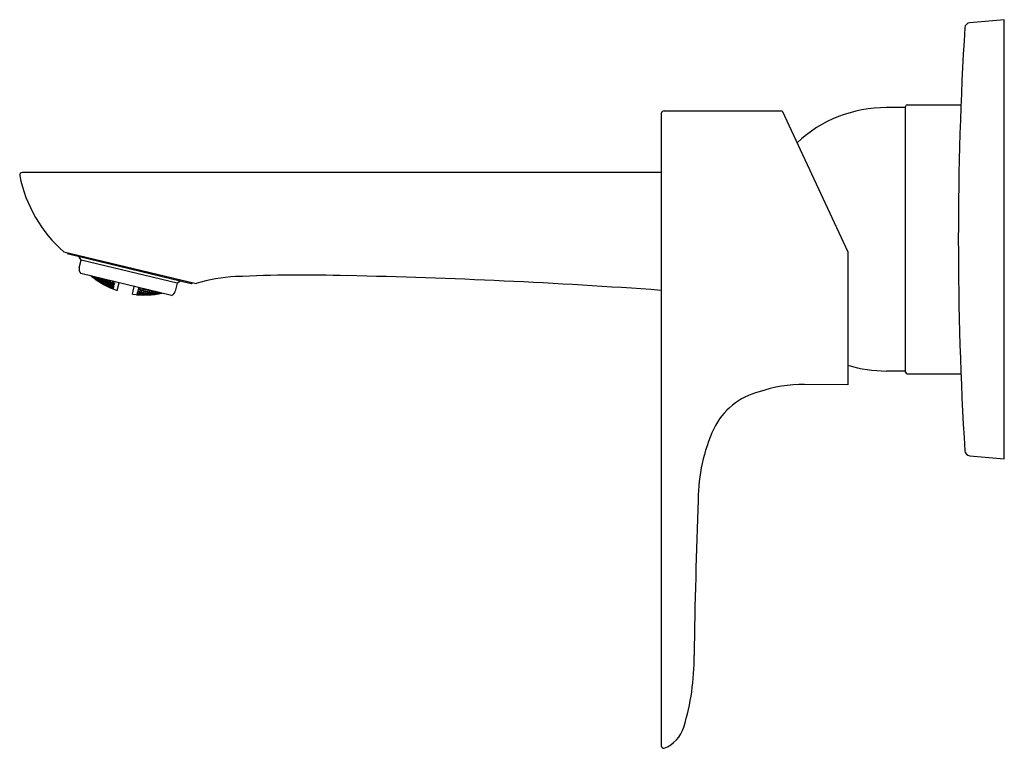
# Model space of a CAD drawing. Units: inches. Extents: x 3606.16 to 3613.23, y 151.24 to 156.47.
import ezdxf

# ---------------------------------------------------------------- set-up
doc = ezdxf.new("R2010")
doc.units = ezdxf.units.IN
doc.header["$LTSCALE"] = 0.64311
doc.header["$MEASUREMENT"] = 0
doc.layers.get('0').update_dxf_attribs({"color": 255, "linetype": 'CONTINUOUS'})
doc.layers.get('Defpoints').update_dxf_attribs({"linetype": 'CONTINUOUS'})
doc.styles.get("Standard").update_dxf_attribs({"font": 'txt', "width": 0.8})

msp = doc.modelspace()

# ---------------------------------------------------------------- linework, layer by layer
for p, q in [((3613.2284, 156.4689), (3612.9811, 156.4473)), ((3613.2284, 153.3193), (3613.2284, 156.4689)), ((3612.5198, 155.839), (3612.3835, 155.839)), ((3612.5198, 153.9413), (3612.5198, 155.8468)), ((3612.5316, 155.8587), (3612.9174, 155.8587)), ((3610.7678, 155.7962), (3610.7678, 151.2621)), ((3610.7874, 155.8153), (3611.6347, 155.8153)), ((3611.6347, 155.8153), (3612.1064, 154.8039)), ((3610.7706, 155.3722), (3606.1842, 155.3722)), ((3606.482, 154.8038), (3607.4296, 154.5757)), ((3606.5143, 154.7876), (3606.5083, 154.7974)), ((3607.3944, 154.5747), (3606.5143, 154.7876)), ((3612.1064, 154.8039), (3612.1064, 153.8503)), ((3606.6053, 154.7453), (3606.5908, 154.7691)), ((3606.5916, 154.6884), (3606.6053, 154.7453)), ((3607.2941, 154.5787), (3606.6053, 154.7453)), ((3607.2528, 154.4915), (3606.6023, 154.6488)), ((3606.6992, 154.6193), (3606.6853, 154.6287)), ((3606.693, 154.6204), (3606.6935, 154.6224)), ((3606.7077, 154.6086), (3606.693, 154.6204)), ((3606.6935, 154.6224), (3606.7086, 154.6126)), ((3606.6955, 154.6263), (3606.6999, 154.6223)), ((3606.7092, 154.615), (3606.6966, 154.626)), ((3606.6999, 154.6223), (3606.6992, 154.6193)), ((3606.7077, 154.6086), (3606.7086, 154.6126)), ((3606.7229, 154.5989), (3606.7077, 154.6086)), ((3606.7086, 154.6126), (3606.7233, 154.6008)), ((3606.7092, 154.615), (3606.711, 154.6225)), ((3606.7246, 154.6062), (3606.7092, 154.615)), ((3606.7118, 154.6223), (3606.7256, 154.6101)), ((3606.7169, 154.601), (3606.7172, 154.6021)), ((3606.7172, 154.6021), (3606.7325, 154.5927)), ((3606.7181, 154.6056), (3606.7188, 154.6085)), ((3606.7329, 154.5943), (3606.7181, 154.6056)), ((3606.7188, 154.6085), (3606.7343, 154.6001)), ((3606.7205, 154.6158), (3606.7215, 154.62)), ((3606.735, 154.6033), (3606.7205, 154.6158)), ((3606.7233, 154.6008), (3606.7229, 154.5989)), ((3606.7256, 154.6101), (3606.7246, 154.6062)), ((3606.7254, 154.619), (3606.7374, 154.6132)), ((3606.732, 154.5909), (3606.7325, 154.5927)), ((3606.7325, 154.5927), (3606.7475, 154.5824)), ((3606.7329, 154.5943), (3606.7343, 154.6001)), ((3606.7484, 154.5859), (3606.7329, 154.5943)), ((3606.7343, 154.6001), (3606.7491, 154.5888)), ((3606.735, 154.6033), (3606.7374, 154.6132)), ((3606.7508, 154.5958), (3606.735, 154.6033)), ((3606.7374, 154.6132), (3606.752, 154.6007)), ((3606.7421, 154.5864), (3606.7425, 154.5884)), ((3606.7573, 154.5765), (3606.7421, 154.5864)), ((3606.7425, 154.5884), (3606.7581, 154.5804)), ((3606.7438, 154.5936), (3606.7448, 154.5974)), ((3606.7587, 154.5827), (3606.7438, 154.5936)), ((3606.7448, 154.5974), (3606.7606, 154.5904)), ((3606.7469, 154.6065), (3606.7484, 154.6124)), ((3606.7615, 154.5945), (3606.7469, 154.6065)), ((3606.7475, 154.5824), (3606.7473, 154.5814)), ((3606.7484, 154.6124), (3606.7644, 154.6063)), ((3606.7491, 154.5888), (3606.7484, 154.5859)), ((3606.752, 154.6007), (3606.7508, 154.5958)), ((3606.7573, 154.5765), (3606.7581, 154.5804)), ((3606.7728, 154.5687), (3606.7573, 154.5765)), ((3606.7581, 154.5804), (3606.7733, 154.5705)), ((3606.7587, 154.5827), (3606.7606, 154.5904)), ((3606.7745, 154.5757), (3606.7587, 154.5827)), ((3606.7606, 154.5904), (3606.7754, 154.5795)), ((3606.7615, 154.5945), (3606.7644, 154.6063)), ((3606.7776, 154.5883), (3606.7615, 154.5945)), ((3606.7644, 154.6063), (3606.779, 154.594)), ((3606.7667, 154.5701), (3606.767, 154.5711)), ((3606.767, 154.5711), (3606.7827, 154.5636)), ((3606.7678, 154.5746), (3606.7685, 154.5774)), ((3606.7831, 154.5651), (3606.7678, 154.5746)), ((3606.7685, 154.5774), (3606.7844, 154.5708)), ((3606.7702, 154.5844), (3606.7714, 154.5894)), ((3606.7852, 154.5739), (3606.7702, 154.5844)), ((3606.7714, 154.5894), (3606.7875, 154.5834)), ((3606.7733, 154.5705), (3606.7728, 154.5687)), ((3606.774, 154.6), (3606.7757, 154.6069)), ((3606.7887, 154.5883), (3606.774, 154.6)), ((3606.7754, 154.5795), (3606.7745, 154.5757)), ((3606.7757, 154.6069), (3606.792, 154.6021)), ((3606.779, 154.594), (3606.7776, 154.5883)), ((3606.7822, 154.5618), (3606.7827, 154.5636)), ((3606.7827, 154.5636), (3606.7982, 154.5551)), ((3606.7831, 154.5651), (3606.7844, 154.5708)), ((3606.799, 154.5585), (3606.7831, 154.5651)), ((3606.7844, 154.5708), (3606.7997, 154.5613)), ((3606.7852, 154.5739), (3606.7875, 154.5834)), ((3606.8014, 154.5682), (3606.7852, 154.5739)), ((3606.7875, 154.5834), (3606.8025, 154.5729)), ((3606.7887, 154.5883), (3606.792, 154.6021)), ((3606.8051, 154.5835), (3606.7887, 154.5883)), ((3606.792, 154.6021), (3606.8067, 154.5903)), ((3606.7926, 154.5587), (3606.793, 154.5603)), ((3606.8081, 154.5504), (3606.7926, 154.5587)), ((3606.793, 154.5603), (3606.809, 154.554)), ((3606.7943, 154.5656), (3606.7952, 154.5692)), ((3606.8096, 154.5563), (3606.7943, 154.5656)), ((3606.7952, 154.5692), (3606.8114, 154.5638)), ((3606.7973, 154.5779), (3606.7987, 154.5837)), ((3606.8123, 154.5678), (3606.7973, 154.5779)), ((3606.7987, 154.5837), (3606.8151, 154.5792)), ((3606.7997, 154.5613), (3606.799, 154.5585)), ((3606.8025, 154.5729), (3606.8014, 154.5682)), ((3606.8017, 154.596), (3606.8027, 154.6003)), ((3606.8165, 154.5849), (3606.8017, 154.596)), ((3606.8067, 154.5903), (3606.8051, 154.5835)), ((3606.8096, 154.5563), (3606.8114, 154.5638)), ((3606.8114, 154.5638), (3606.8267, 154.5547)), ((3606.8123, 154.5678), (3606.8151, 154.5792)), ((3606.8288, 154.5633), (3606.8123, 154.5678)), ((3606.8151, 154.5792), (3606.8302, 154.569)), ((3606.8165, 154.5849), (3606.819, 154.5964)), ((3606.8332, 154.5814), (3606.8165, 154.5849)), ((3606.8213, 154.5589), (3606.8225, 154.5636)), ((3606.8368, 154.5502), (3606.8213, 154.5589)), ((3606.8225, 154.5636), (3606.839, 154.5595)), ((3606.825, 154.5741), (3606.8267, 154.5809)), ((3606.8402, 154.5643), (3606.825, 154.5741)), ((3606.8267, 154.5809), (3606.8434, 154.5776)), ((3606.8302, 154.569), (3606.8288, 154.5633)), ((3606.8289, 154.594), (3606.8351, 154.5893)), ((3606.8351, 154.5893), (3606.8332, 154.5814)), ((3606.845, 154.5843), (3606.8334, 154.5929)), ((3606.8398, 154.5591), (3606.8376, 154.5499)), ((3606.839, 154.5595), (3606.8398, 154.5591)), ((3606.841, 154.5641), (3606.8402, 154.5643)), ((3606.8442, 154.5773), (3606.841, 154.5641)), ((3606.8434, 154.5776), (3606.8442, 154.5773)), ((3606.8459, 154.5842), (3606.845, 154.5843)), ((3606.8472, 154.5896), (3606.8459, 154.5842)), ((3606.8644, 154.5269), (3606.8778, 154.5822)), ((3607.2941, 154.5787), (3607.2804, 154.5218)), ((3607.3179, 154.5932), (3607.2941, 154.5787)), ((3607.4056, 154.5815), (3607.3944, 154.5747)), ((3606.7982, 154.5551), (3606.7979, 154.554)), ((3606.8081, 154.5504), (3606.809, 154.554)), ((3606.8242, 154.544), (3606.8081, 154.5504)), ((3606.809, 154.554), (3606.8246, 154.5459)), ((3606.8258, 154.5509), (3606.8096, 154.5563)), ((3606.818, 154.545), (3606.8182, 154.546)), ((3606.8339, 154.5383), (3606.818, 154.545)), ((3606.8182, 154.546), (3606.8343, 154.54)), ((3606.819, 154.5493), (3606.8197, 154.5521)), ((3606.8347, 154.5415), (3606.819, 154.5493)), ((3606.8197, 154.5521), (3606.836, 154.547)), ((3606.8246, 154.5459), (3606.8242, 154.544)), ((3606.8267, 154.5547), (3606.8258, 154.5509)), ((3606.8347, 154.538), (3606.8339, 154.5383)), ((3606.8343, 154.54), (3606.8351, 154.5397)), ((3606.8355, 154.5413), (3606.8347, 154.5415)), ((3606.8351, 154.5397), (3606.8347, 154.538)), ((3606.8368, 154.5467), (3606.8355, 154.5413)), ((3606.836, 154.547), (3606.8368, 154.5467)), ((3606.8376, 154.5499), (3606.8368, 154.5502)), ((3606.9733, 154.5006), (3606.9867, 154.5558)), ((3607.0052, 154.4985), (3607.0048, 154.4968)), ((3607.0048, 154.4968), (3607.0057, 154.4967)), ((3607.0061, 154.4985), (3607.0052, 154.4985)), ((3607.0069, 154.5055), (3607.0056, 154.5001)), ((3607.0056, 154.5001), (3607.0065, 154.5)), ((3607.0057, 154.4967), (3607.0229, 154.4955)), ((3607.0231, 154.4964), (3607.0061, 154.4985)), ((3607.0065, 154.5), (3607.0239, 154.4997)), ((3607.0078, 154.5055), (3607.0069, 154.5055)), ((3607.0099, 154.5179), (3607.0077, 154.5088)), ((3607.0077, 154.5088), (3607.0085, 154.5086)), ((3607.0246, 154.5025), (3607.0078, 154.5055)), ((3607.0085, 154.5086), (3607.0263, 154.5093)), ((3607.0108, 154.518), (3607.0099, 154.5179)), ((3607.0274, 154.5141), (3607.0108, 154.518)), ((3607.0143, 154.5361), (3607.0111, 154.5229)), ((3607.0111, 154.5229), (3607.0119, 154.5227)), ((3607.0119, 154.5227), (3607.0299, 154.5245)), ((3607.0152, 154.5361), (3607.0143, 154.5361)), ((3607.0316, 154.5314), (3607.0152, 154.5361)), ((3607.0173, 154.5484), (3607.016, 154.543)), ((3607.016, 154.543), (3607.0168, 154.5428)), ((3607.0168, 154.5428), (3607.031, 154.5451)), ((3607.0174, 154.4992), (3607.0169, 154.4974)), ((3607.0169, 154.4974), (3607.0341, 154.4957)), ((3607.035, 154.4993), (3607.0174, 154.4992)), ((3607.0195, 154.508), (3607.0186, 154.5043)), ((3607.0186, 154.5043), (3607.0355, 154.5017)), ((3607.0373, 154.5092), (3607.0195, 154.508)), ((3607.023, 154.5224), (3607.0216, 154.5166)), ((3607.0216, 154.5166), (3607.0384, 154.513)), ((3607.0229, 154.4955), (3607.0231, 154.4964)), ((3607.041, 154.5246), (3607.023, 154.5224)), ((3607.0239, 154.4997), (3607.0246, 154.5025)), ((3607.0279, 154.5427), (3607.026, 154.5348)), ((3607.026, 154.5348), (3607.0424, 154.5302)), ((3607.0263, 154.5093), (3607.0274, 154.5141)), ((3607.0356, 154.544), (3607.0279, 154.5427)), ((3607.0299, 154.5245), (3607.0316, 154.5314)), ((3607.0341, 154.4957), (3607.035, 154.4993)), ((3607.0341, 154.4957), (3607.0517, 154.496)), ((3607.0521, 154.4976), (3607.035, 154.4993)), ((3607.0355, 154.5017), (3607.0373, 154.5092)), ((3607.0355, 154.5017), (3607.0533, 154.5029)), ((3607.0542, 154.5065), (3607.0373, 154.5092)), ((3607.0384, 154.513), (3607.041, 154.5246)), ((3607.0384, 154.513), (3607.0563, 154.5152)), ((3607.0577, 154.521), (3607.041, 154.5246)), ((3607.0424, 154.5302), (3607.0455, 154.5416)), ((3607.0424, 154.5302), (3607.0607, 154.5334)), ((3607.0451, 154.4953), (3607.0449, 154.4943)), ((3607.0627, 154.4958), (3607.0451, 154.4953)), ((3607.0466, 154.5015), (3607.0459, 154.4987)), ((3607.0459, 154.4987), (3607.0631, 154.4974)), ((3607.0645, 154.503), (3607.0466, 154.5015)), ((3607.0494, 154.5132), (3607.0482, 154.5084)), ((3607.0482, 154.5084), (3607.0653, 154.5061)), ((3607.0675, 154.5157), (3607.0494, 154.5132)), ((3607.0517, 154.496), (3607.0521, 154.4976)), ((3607.0536, 154.5306), (3607.0519, 154.5237)), ((3607.0519, 154.5237), (3607.0687, 154.5205)), ((3607.0533, 154.5029), (3607.0542, 154.5065)), ((3607.0721, 154.5343), (3607.0536, 154.5306)), ((3607.0563, 154.5152), (3607.0577, 154.521)), ((3607.0607, 154.5334), (3607.0617, 154.5377)), ((3607.0624, 154.494), (3607.0627, 154.4958)), ((3607.0802, 154.4954), (3607.0627, 154.4958)), ((3607.0631, 154.4974), (3607.0645, 154.503)), ((3607.0631, 154.4974), (3607.081, 154.4988)), ((3607.0817, 154.5017), (3607.0645, 154.503)), ((3607.0653, 154.5061), (3607.0675, 154.5157)), ((3607.0653, 154.5061), (3607.0834, 154.5086)), ((3607.0846, 154.5136), (3607.0675, 154.5157)), ((3607.0687, 154.5205), (3607.0721, 154.5343)), ((3607.0687, 154.5205), (3607.0871, 154.5242)), ((3607.0888, 154.5311), (3607.0721, 154.5343)), ((3607.0743, 154.4977), (3607.0739, 154.4958)), ((3607.0739, 154.4958), (3607.0912, 154.4957)), ((3607.0923, 154.4995), (3607.0743, 154.4977)), ((3607.0765, 154.5067), (3607.0756, 154.5028)), ((3607.0756, 154.5028), (3607.0928, 154.5019)), ((3607.0947, 154.5096), (3607.0765, 154.5067)), ((3607.08, 154.5212), (3607.0786, 154.5154)), ((3607.0786, 154.5154), (3607.0958, 154.5136)), ((3607.0799, 154.4943), (3607.0802, 154.4954)), ((3607.0985, 154.5254), (3607.08, 154.5212)), ((3607.081, 154.4988), (3607.0817, 154.5017)), ((3607.0834, 154.5086), (3607.0846, 154.5136)), ((3607.0871, 154.5242), (3607.0888, 154.5311)), ((3607.0912, 154.4957), (3607.0923, 154.4995)), ((3607.0912, 154.4957), (3607.1093, 154.4976)), ((3607.1098, 154.4995), (3607.0923, 154.4995)), ((3607.0928, 154.5019), (3607.0947, 154.5096)), ((3607.0928, 154.5019), (3607.111, 154.5048)), ((3607.1119, 154.5086), (3607.0947, 154.5096)), ((3607.0958, 154.5136), (3607.0985, 154.5254)), ((3607.0958, 154.5136), (3607.1142, 154.5176)), ((3607.1156, 154.5236), (3607.0985, 154.5254)), ((3607.1026, 154.4965), (3607.1024, 154.4955)), ((3607.1207, 154.4988), (3607.1026, 154.4965)), ((3607.1042, 154.5029), (3607.1035, 154.5)), ((3607.1035, 154.5), (3607.1211, 154.5004)), ((3607.1225, 154.5062), (3607.1042, 154.5029)), ((3607.1071, 154.5148), (3607.1059, 154.5099)), ((3607.1059, 154.5099), (3607.1233, 154.5094)), ((3607.1257, 154.5193), (3607.1071, 154.5148)), ((3607.1093, 154.4976), (3607.1098, 154.4995)), ((3607.111, 154.5048), (3607.1119, 154.5086)), ((3607.1142, 154.5176), (3607.1156, 154.5236)), ((3607.1203, 154.497), (3607.1207, 154.4988)), ((3607.1386, 154.5001), (3607.1207, 154.4988)), ((3607.1211, 154.5004), (3607.1225, 154.5062)), ((3607.1211, 154.5004), (3607.1395, 154.5037)), ((3607.1402, 154.5066), (3607.1225, 154.5062)), ((3607.1233, 154.5094), (3607.1257, 154.5193)), ((3607.1233, 154.5094), (3607.1419, 154.5138)), ((3607.1391, 154.519), (3607.1257, 154.5193)), ((3607.1326, 154.5018), (3607.1321, 154.4999)), ((3607.1321, 154.4999), (3607.1501, 154.5016)), ((3607.151, 154.5055), (3607.1326, 154.5018)), ((3607.1348, 154.5111), (3607.1339, 154.5072)), ((3607.1339, 154.5072), (3607.1516, 154.508)), ((3607.1526, 154.5157), (3607.1348, 154.5111)), ((3607.1383, 154.499), (3607.1386, 154.5001)), ((3607.1395, 154.5037), (3607.1402, 154.5066)), ((3607.1419, 154.5138), (3607.1429, 154.518)), ((3607.1501, 154.5016), (3607.151, 154.5055)), ((3607.1501, 154.5016), (3607.1685, 154.5054)), ((3607.169, 154.5074), (3607.151, 154.5055)), ((3607.1516, 154.508), (3607.1535, 154.5155)), ((3607.1516, 154.508), (3607.1679, 154.512)), ((3607.1632, 154.5102), (3607.1625, 154.5072)), ((3607.1625, 154.5072), (3607.1791, 154.5093)), ((3607.169, 154.5117), (3607.1632, 154.5102)), ((3607.1685, 154.5054), (3607.169, 154.5074)), ((3612.5198, 153.9492), (3612.3835, 153.9492)), ((3612.5316, 153.9295), (3612.9174, 153.9295)), ((3612.1064, 153.8503), (3611.7956, 153.8531)), ((3612.9811, 153.3409), (3613.2284, 153.3193))]:
    msp.add_line(p, q)
for centre, radius, start, end in [((3637.525, 154.8935), 24.6265, 176.46833, 183.52875), ((3612.9846, 156.408), 0.0394, 95.00023, 176.46932), ((3612.3835, 154.8949), 0.9441, 89.99597, 132.8629), ((3612.5316, 155.8468), 0.0118, 90, 180), ((3610.7891, 155.7939), 0.0214, 94.57916, 173.99052), ((3606.1842, 155.3525), 0.0197, 90.00494, 189.76565), ((3607.133, 155.5473), 0.9883, 191.56345, 228.79715), ((3606.6362, 154.6792), 0.0456, 168.32818, 221.85739), ((3607.0546, 155.0896), 0.5939, 230.61007, 251.32073), ((3608.2095, 143.6882), 10.9491, 88.4057, 92.60119), ((3607.564, 110.294), 44.3493, 85.86328, 88.77247), ((3607.7642, 153.5139), 1.1133, 92.66049, 107.49033), ((3607.0613, 155.088), 0.5939, 261.47927, 282.19005), ((3607.2388, 154.5319), 0.0428, 289.05892, 346.38987), ((3612.3835, 154.8933), 0.9441, 252.93188, 270.00403), ((3612.5316, 153.9413), 0.0118, 180, 270), ((3611.7871, 152.8959), 0.9572, 89.489, 109.3579), ((3611.5864, 153.323), 0.4901, 103.76842, 154.34012), ((3612.2271, 153.0303), 1.1944, 154.99178, 180.2134), ((3612.9845, 153.3801), 0.0394, 183.52776, 265.11135), ((3653.8716, 151.3199), 42.8728, 177.71954, 179.21324), ((3609.3214, 151.8877), 1.6814, 342.99243, 0.71325), ((3610.6964, 151.4702), 0.2445, 291.86444, 342.29574), ((3610.7875, 151.263), 0.0198, 182.60264, 269.88023)]:
    msp.add_arc(centre, radius, start, end)

# ---------------------------------------------------------------- texts
at = {"layer": 'Defpoints'}
for tag, p, s in [('TRADENAME', (3613.2171, 154.8912), 'ALEO'), ('MODELNUMBER', (3613.2171, 154.8929), 'K-5683ME-4ND'), ('PRODUCT', (3613.2171, 154.8896), 'BATHROOM SINK FAUCET')]:
    msp.add_attdef(tag, p, s, height=0.001, dxfattribs=at)

doc.saveas('drawing.dxf')
